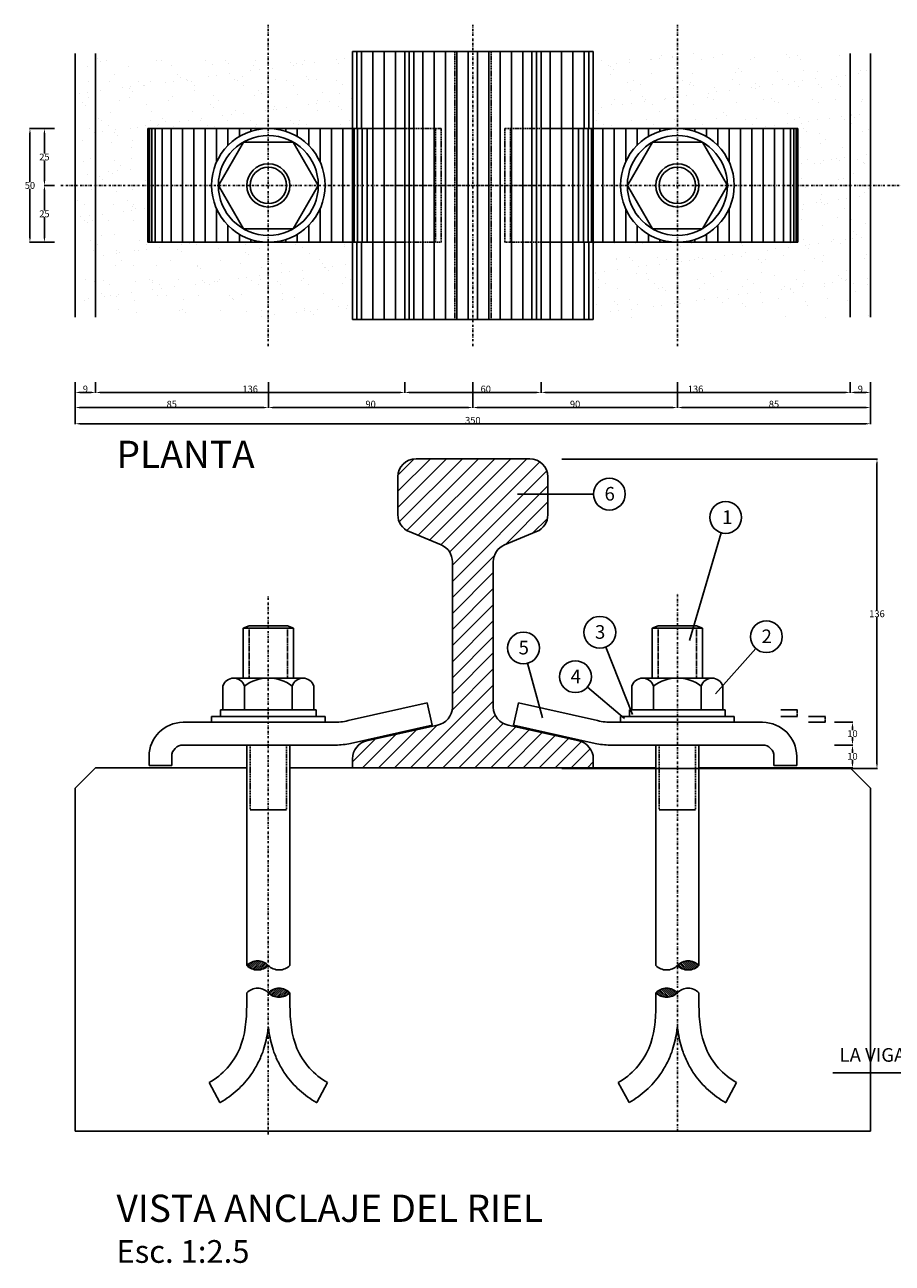
# Model space of a CAD drawing. Extents: x -75298 to -9360, y -55769 to 17238.
# Drawn here: x -20825 to -20443, y -953 to -408 of the extents above; entities that cross this region are included whole.
import ezdxf

# ---------------------------------------------------------------- set-up
doc = ezdxf.new("R2010")
doc.units = 0
doc.header["$MEASUREMENT"] = 0
doc.header["$PDMODE"] = 3
doc.linetypes.add('DASHDOTX2', pattern=[2, 1, -0.5, 0, -0.5])
doc.linetypes.add('DASHED', pattern=[0.75, 0.5, -0.25])
doc.layers.get('0').update_dxf_attribs({"linetype": 'CONTINUOUS'})
doc.layers.get('DEFPOINTS').update_dxf_attribs({"linetype": 'CONTINUOUS'})
doc.styles.add('ARIAL_H3', font='ARIAL.TTF', dxfattribs={"height": 3})
doc.styles.add('VERTICAL', font='ROMANS')
doc.dimstyles.get("Standard").update_dxf_attribs({"dimtxt": 0.18, "dimasz": 0.18, "dimexe": 0.18, "dimexo": 0.0625, "dimgap": 0.09, "dimtad": 0, "dimtih": 1, "dimtoh": 1, "dimdec": 4, "dimzin": 0, "dimtxsty": 'VERTICAL', "dimcen": 0.09, "dimazin": 3, "dimtfac": 1, "dimtdec": 4, "dimtofl": 0, "dimtmove": 0, "dimatfit": 3, "dimtolj": 1, "dimtzin": 0})

# ---------------------------------------------------------------- blocks, each defined once
blk = doc.blocks.new('*D132')
at = {"color": 0}
for p, q in [((-20802.55, -565.63), (-20802.55, -570.32)), ((-20793.55, -565.63), (-20793.55, -570.32)), ((-20800.55, -570.14), (-20795.55, -570.14))]:
    blk.add_line(p, q, dxfattribs=at)
for points in [[(-20800.55, -569.81), (-20800.55, -570.47), (-20802.55, -570.14)], [(-20795.55, -569.81), (-20795.55, -570.47), (-20793.55, -570.14)]]:
    blk.add_solid(points, dxfattribs=at)
at = {"layer": 'DEFPOINTS', "color": 0}
for p in [(-20802.55, -565.57), (-20793.55, -565.57), (-20793.55, -570.14)]:
    blk.add_point(p, dxfattribs=at)
at = {"color": 0, "insert": (-20798.05, -568.64), "char_height": 3, "attachment_point": 5, "style": 'VERTICAL'}
blk.add_mtext('\\A2;9', dxfattribs=at)
blk = doc.blocks.new('*D133')
at = {"color": 0}
for p, q in [((-20793.55, -565.63), (-20793.55, -570.32)), ((-20657.55, -565.63), (-20657.55, -570.32)), ((-20791.55, -570.14), (-20659.55, -570.14))]:
    blk.add_line(p, q, dxfattribs=at)
for points in [[(-20791.55, -569.81), (-20791.55, -570.47), (-20793.55, -570.14)], [(-20659.55, -569.81), (-20659.55, -570.47), (-20657.55, -570.14)]]:
    blk.add_solid(points, dxfattribs=at)
at = {"layer": 'DEFPOINTS', "color": 0}
for p in [(-20793.55, -565.57), (-20657.55, -565.57), (-20657.55, -570.14)]:
    blk.add_point(p, dxfattribs=at)
at = {"color": 0, "insert": (-20725.55, -568.64), "char_height": 3, "attachment_point": 5, "style": 'VERTICAL'}
blk.add_mtext('\\A2;136', dxfattribs=at)
blk = doc.blocks.new('*D134')
at = {"color": 0}
for p, q in [((-20657.55, -565.63), (-20657.55, -570.32)), ((-20597.55, -565.63), (-20597.55, -570.32)), ((-20655.55, -570.14), (-20599.55, -570.14))]:
    blk.add_line(p, q, dxfattribs=at)
for points in [[(-20655.55, -569.81), (-20655.55, -570.47), (-20657.55, -570.14)], [(-20599.55, -569.81), (-20599.55, -570.47), (-20597.55, -570.14)]]:
    blk.add_solid(points, dxfattribs=at)
at = {"layer": 'DEFPOINTS', "color": 0}
for p in [(-20657.55, -565.57), (-20597.55, -565.57), (-20597.55, -570.14)]:
    blk.add_point(p, dxfattribs=at)
at = {"color": 0, "insert": (-20621.88, -568.64), "char_height": 3, "attachment_point": 5, "style": 'VERTICAL'}
blk.add_mtext('\\A2;60', dxfattribs=at)
blk = doc.blocks.new('*D135')
at = {"color": 0}
for p, q in [((-20802.55, -565.63), (-20802.55, -576.97)), ((-20717.55, -565.63), (-20717.55, -576.97)), ((-20800.55, -576.79), (-20719.55, -576.79))]:
    blk.add_line(p, q, dxfattribs=at)
for points in [[(-20800.55, -576.46), (-20800.55, -577.12), (-20802.55, -576.79)], [(-20719.55, -576.46), (-20719.55, -577.12), (-20717.55, -576.79)]]:
    blk.add_solid(points, dxfattribs=at)
at = {"layer": 'DEFPOINTS', "color": 0}
for p in [(-20802.55, -565.57), (-20717.55, -565.57), (-20717.55, -576.79)]:
    blk.add_point(p, dxfattribs=at)
at = {"color": 0, "insert": (-20760.05, -575.29), "char_height": 3, "attachment_point": 5, "style": 'VERTICAL'}
blk.add_mtext('\\A2;85', dxfattribs=at)
blk = doc.blocks.new('*D136')
at = {"color": 0}
for p, q in [((-20717.55, -565.63), (-20717.55, -576.97)), ((-20627.55, -565.63), (-20627.55, -576.97)), ((-20715.55, -576.79), (-20629.55, -576.79))]:
    blk.add_line(p, q, dxfattribs=at)
for points in [[(-20715.55, -576.46), (-20715.55, -577.12), (-20717.55, -576.79)], [(-20629.55, -576.46), (-20629.55, -577.12), (-20627.55, -576.79)]]:
    blk.add_solid(points, dxfattribs=at)
at = {"layer": 'DEFPOINTS', "color": 0}
for p in [(-20717.55, -565.57), (-20627.55, -565.57), (-20627.55, -576.79)]:
    blk.add_point(p, dxfattribs=at)
at = {"color": 0, "insert": (-20672.55, -575.29), "char_height": 3, "attachment_point": 5, "style": 'VERTICAL'}
blk.add_mtext('\\A2;90', dxfattribs=at)
blk = doc.blocks.new('*D137')
at = {"color": 0}
for p, q in [((-20461.55, -565.63), (-20461.55, -570.32)), ((-20452.55, -565.63), (-20452.55, -570.32)), ((-20454.55, -570.14), (-20459.55, -570.14))]:
    blk.add_line(p, q, dxfattribs=at)
for points in [[(-20459.55, -569.81), (-20459.55, -570.47), (-20461.55, -570.14)], [(-20454.55, -569.81), (-20454.55, -570.47), (-20452.55, -570.14)]]:
    blk.add_solid(points, dxfattribs=at)
at = {"layer": 'DEFPOINTS', "color": 0}
for p in [(-20461.55, -565.57), (-20452.55, -565.57), (-20461.55, -570.14)]:
    blk.add_point(p, dxfattribs=at)
at = {"color": 0, "insert": (-20457.05, -568.64), "char_height": 3, "attachment_point": 5, "style": 'VERTICAL'}
blk.add_mtext('\\A2;9', dxfattribs=at)
blk = doc.blocks.new('*D138')
at = {"color": 0}
for p, q in [((-20597.55, -565.63), (-20597.55, -570.32)), ((-20461.55, -565.63), (-20461.55, -570.32)), ((-20463.55, -570.14), (-20595.55, -570.14))]:
    blk.add_line(p, q, dxfattribs=at)
for points in [[(-20595.55, -569.81), (-20595.55, -570.47), (-20597.55, -570.14)], [(-20463.55, -569.81), (-20463.55, -570.47), (-20461.55, -570.14)]]:
    blk.add_solid(points, dxfattribs=at)
at = {"layer": 'DEFPOINTS', "color": 0}
for p in [(-20597.55, -565.57), (-20461.55, -565.57), (-20597.55, -570.14)]:
    blk.add_point(p, dxfattribs=at)
at = {"color": 0, "insert": (-20529.55, -568.64), "char_height": 3, "attachment_point": 5, "style": 'VERTICAL'}
blk.add_mtext('\\A2;136', dxfattribs=at)
blk = doc.blocks.new('*D139')
at = {"color": 0}
for p, q in [((-20537.55, -565.63), (-20537.55, -576.97)), ((-20452.55, -565.63), (-20452.55, -576.97)), ((-20454.55, -576.79), (-20535.55, -576.79))]:
    blk.add_line(p, q, dxfattribs=at)
for points in [[(-20535.55, -576.46), (-20535.55, -577.12), (-20537.55, -576.79)], [(-20454.55, -576.46), (-20454.55, -577.12), (-20452.55, -576.79)]]:
    blk.add_solid(points, dxfattribs=at)
at = {"layer": 'DEFPOINTS', "color": 0}
for p in [(-20537.55, -565.57), (-20452.55, -565.57), (-20537.55, -576.79)]:
    blk.add_point(p, dxfattribs=at)
at = {"color": 0, "insert": (-20495.05, -575.29), "char_height": 3, "attachment_point": 5, "style": 'VERTICAL'}
blk.add_mtext('\\A2;85', dxfattribs=at)
blk = doc.blocks.new('*D140')
at = {"color": 0}
for p, q in [((-20627.55, -565.63), (-20627.55, -576.97)), ((-20537.55, -565.63), (-20537.55, -576.97)), ((-20539.55, -576.79), (-20625.55, -576.79))]:
    blk.add_line(p, q, dxfattribs=at)
for points in [[(-20625.55, -576.46), (-20625.55, -577.12), (-20627.55, -576.79)], [(-20539.55, -576.46), (-20539.55, -577.12), (-20537.55, -576.79)]]:
    blk.add_solid(points, dxfattribs=at)
at = {"layer": 'DEFPOINTS', "color": 0}
for p in [(-20627.55, -565.57), (-20537.55, -565.57), (-20627.55, -576.79)]:
    blk.add_point(p, dxfattribs=at)
at = {"color": 0, "insert": (-20582.55, -575.29), "char_height": 3, "attachment_point": 5, "style": 'VERTICAL'}
blk.add_mtext('\\A2;90', dxfattribs=at)
blk = doc.blocks.new('*D141')
at = {"color": 0}
for p, q in [((-20802.55, -565.63), (-20802.55, -584.11)), ((-20452.55, -565.63), (-20452.55, -584.11)), ((-20454.55, -583.93), (-20800.55, -583.93))]:
    blk.add_line(p, q, dxfattribs=at)
for points in [[(-20800.55, -583.59), (-20800.55, -584.26), (-20802.55, -583.93)], [(-20454.55, -583.59), (-20454.55, -584.26), (-20452.55, -583.93)]]:
    blk.add_solid(points, dxfattribs=at)
at = {"layer": 'DEFPOINTS', "color": 0}
for p in [(-20802.55, -565.57), (-20452.55, -565.57), (-20802.55, -583.93)]:
    blk.add_point(p, dxfattribs=at)
at = {"color": 0, "insert": (-20627.55, -582.43), "char_height": 3, "attachment_point": 5, "style": 'VERTICAL'}
blk.add_mtext('\\A2;350', dxfattribs=at)
blk = doc.blocks.new('*D142')
at = {"color": 0}
for p, q in [((-20811.69, -454.04), (-20816.26, -454.04)), ((-20816.08, -456.04), (-20816.08, -465.04)), ((-20816.08, -477.04), (-20816.08, -468.04)), ((-20811.69, -479.04), (-20816.26, -479.04))]:
    blk.add_line(p, q, dxfattribs=at)
for points in [[(-20816.41, -456.04), (-20815.75, -456.04), (-20816.08, -454.04)], [(-20816.41, -477.04), (-20815.75, -477.04), (-20816.08, -479.04)]]:
    blk.add_solid(points, dxfattribs=at)
at = {"layer": 'DEFPOINTS', "color": 0}
for p in [(-20811.62, -454.04), (-20816.08, -479.04), (-20811.62, -479.04)]:
    blk.add_point(p, dxfattribs=at)
at = {"color": 0, "insert": (-20816.08, -466.54), "char_height": 3, "attachment_point": 5, "style": 'VERTICAL'}
blk.add_mtext('\\A2;25', dxfattribs=at)
blk = doc.blocks.new('*D143')
at = {"color": 0}
for p, q in [((-20811.69, -479.04), (-20816.26, -479.04)), ((-20816.08, -481.04), (-20816.08, -490.04)), ((-20816.08, -502.04), (-20816.08, -493.04)), ((-20811.69, -504.04), (-20816.26, -504.04))]:
    blk.add_line(p, q, dxfattribs=at)
for points in [[(-20816.41, -481.04), (-20815.75, -481.04), (-20816.08, -479.04)], [(-20816.41, -502.04), (-20815.75, -502.04), (-20816.08, -504.04)]]:
    blk.add_solid(points, dxfattribs=at)
at = {"layer": 'DEFPOINTS', "color": 0}
for p in [(-20811.62, -479.04), (-20816.08, -504.04), (-20811.62, -504.04)]:
    blk.add_point(p, dxfattribs=at)
at = {"color": 0, "insert": (-20816.08, -491.54), "char_height": 3, "attachment_point": 5, "style": 'VERTICAL'}
blk.add_mtext('\\A2;25', dxfattribs=at)
blk = doc.blocks.new('*D144')
at = {"color": 0}
for p, q in [((-20811.69, -454.04), (-20822.64, -454.04)), ((-20822.46, -456.04), (-20822.46, -477.54)), ((-20822.46, -502.04), (-20822.46, -480.54)), ((-20811.69, -504.04), (-20822.64, -504.04))]:
    blk.add_line(p, q, dxfattribs=at)
for points in [[(-20822.79, -456.04), (-20822.12, -456.04), (-20822.46, -454.04)], [(-20822.79, -502.04), (-20822.12, -502.04), (-20822.46, -504.04)]]:
    blk.add_solid(points, dxfattribs=at)
at = {"layer": 'DEFPOINTS', "color": 0}
for p in [(-20811.62, -454.04), (-20822.46, -504.04), (-20811.62, -504.04)]:
    blk.add_point(p, dxfattribs=at)
at = {"color": 0, "insert": (-20822.46, -479.04), "char_height": 3, "attachment_point": 5, "style": 'VERTICAL'}
blk.add_mtext('\\A2;50', dxfattribs=at)
blk = doc.blocks.new('*D145')
at = {"color": 0}
for p, q in [((-20468.35, -725.32), (-20460.32, -725.32)), ((-20460.5, -727.32), (-20460.5, -728.82)), ((-20468.35, -735.32), (-20460.32, -735.32)), ((-20460.5, -733.32), (-20460.5, -731.82))]:
    blk.add_line(p, q, dxfattribs=at)
for points in [[(-20460.83, -727.32), (-20460.17, -727.32), (-20460.5, -725.32)], [(-20460.83, -733.32), (-20460.17, -733.32), (-20460.5, -735.32)]]:
    blk.add_solid(points, dxfattribs=at)
at = {"layer": 'DEFPOINTS', "color": 0}
for p in [(-20468.41, -725.32), (-20460.5, -725.32), (-20468.41, -735.32)]:
    blk.add_point(p, dxfattribs=at)
at = {"color": 0, "insert": (-20460.5, -730.32), "char_height": 3, "attachment_point": 5, "style": 'VERTICAL'}
blk.add_mtext('\\A2;10', dxfattribs=at)
blk = doc.blocks.new('*D146')
at = {"color": 0}
for p, q in [((-20468.35, -715.32), (-20460.32, -715.32)), ((-20460.5, -717.32), (-20460.5, -718.82)), ((-20460.5, -723.32), (-20460.5, -721.82)), ((-20468.35, -725.32), (-20460.32, -725.32))]:
    blk.add_line(p, q, dxfattribs=at)
for points in [[(-20460.83, -717.32), (-20460.17, -717.32), (-20460.5, -715.32)], [(-20460.83, -723.32), (-20460.17, -723.32), (-20460.5, -725.32)]]:
    blk.add_solid(points, dxfattribs=at)
at = {"layer": 'DEFPOINTS', "color": 0}
for p in [(-20468.41, -715.32), (-20460.5, -715.32), (-20468.41, -725.32)]:
    blk.add_point(p, dxfattribs=at)
at = {"color": 0, "insert": (-20460.5, -720.32), "char_height": 3, "attachment_point": 5, "style": 'VERTICAL'}
blk.add_mtext('\\A2;10', dxfattribs=at)
blk = doc.blocks.new('*D147')
at = {"color": 0}
for p, q in [((-20479.8, -712.8), (-20472.38, -712.8)), ((-20472.56, -712.98), (-20472.56, -713.88)), ((-20479.8, -715.32), (-20472.38, -715.32)), ((-20472.56, -715.14), (-20472.56, -714.24))]:
    blk.add_line(p, q, dxfattribs=at)
for points in [[(-20472.59, -712.98), (-20472.53, -712.98), (-20472.56, -712.8)], [(-20472.59, -715.14), (-20472.53, -715.14), (-20472.56, -715.32)]]:
    blk.add_solid(points, dxfattribs=at)
at = {"layer": 'DEFPOINTS', "color": 0}
for p in [(-20479.86, -712.8), (-20472.56, -712.8), (-20479.86, -715.32)]:
    blk.add_point(p, dxfattribs=at)
at = {"color": 0, "insert": (-20472.56, -714.06), "char_height": 0.18, "attachment_point": 5, "style": 'VERTICAL'}
blk.add_mtext('\\A1;2.5217', dxfattribs=at)
blk = doc.blocks.new('*D148')
at = {"color": 0}
for p, q in [((-20492.09, -709.8), (-20484.67, -709.8)), ((-20492.09, -712.8), (-20484.67, -712.8)), ((-20484.85, -709.98), (-20484.85, -711.12)), ((-20484.85, -712.62), (-20484.85, -711.48))]:
    blk.add_line(p, q, dxfattribs=at)
for points in [[(-20484.88, -709.98), (-20484.82, -709.98), (-20484.85, -709.8)], [(-20484.88, -712.62), (-20484.82, -712.62), (-20484.85, -712.8)]]:
    blk.add_solid(points, dxfattribs=at)
at = {"layer": 'DEFPOINTS', "color": 0}
for p in [(-20492.15, -709.8), (-20492.15, -712.8), (-20484.85, -709.8)]:
    blk.add_point(p, dxfattribs=at)
at = {"color": 0, "insert": (-20484.85, -711.3), "char_height": 0.18, "attachment_point": 5, "style": 'VERTICAL'}
blk.add_mtext('\\A1;3.0000', dxfattribs=at)
blk = doc.blocks.new('*D163')
at = {"color": 0}
for p, q in [((-20588.35, -599.46), (-20449.54, -599.46)), ((-20449.72, -601.46), (-20449.72, -666.05)), ((-20449.72, -733.64), (-20449.72, -669.05)), ((-20588.35, -735.64), (-20449.54, -735.64))]:
    blk.add_line(p, q, dxfattribs=at)
for points in [[(-20450.05, -601.46), (-20449.38, -601.46), (-20449.72, -599.46)], [(-20450.05, -733.64), (-20449.38, -733.64), (-20449.72, -735.64)]]:
    blk.add_solid(points, dxfattribs=at)
at = {"layer": 'DEFPOINTS', "color": 0}
for p in [(-20588.41, -599.46), (-20449.72, -599.46), (-20588.41, -735.64)]:
    blk.add_point(p, dxfattribs=at)
at = {"color": 0, "insert": (-20449.72, -667.55), "char_height": 3, "attachment_point": 5, "style": 'VERTICAL'}
blk.add_mtext('\\A2;136', dxfattribs=at)

msp = doc.modelspace()

# ---------------------------------------------------------------- hatches: boundary and pattern name
h = msp.add_hatch()
h.set_pattern_fill('AR-SAND', scale=7, style=0)
h.set_pattern_definition([(37.5, (-22055.378, -2996.153), (-0.440954, 13.487766), [0, -10.64, 0, -11.9, 0, -11.375]), (7.5, (-22055.378, -2996.153), (12.38844, 19.75502), [0, -5.74, 0, -9.59, 0, -3.675]), (327.5, (-22063.988, -2996.153), (21.798993, 0.039613), [0, -3.5, 0, -12.6, 0, -16.45]), (317.5, (-22063.988, -2996.153), (21.04289, 6.14373), [0, -1.75, 0, -8.26, 0, -9.45])])
h.paths.add_polyline_path([(-20717.551438, -421.036873), (-20793.551438, -421.036873), (-20793.551438, -479.036873), (-20770.551438, -479.036873), (-20770.551438, -454.036873), (-20717.551438, -454.036873)])
h.paths.add_polyline_path([(-20717.551438, -504.036873), (-20770.551438, -504.036873), (-20770.551438, -479.036873), (-20793.551438, -479.036873), (-20793.551438, -537.036873), (-20717.551438, -537.036873)])
h.paths.add_polyline_path([(-20793.551438, -421.036873), (-20802.551438, -421.036873), (-20802.551438, -479.036873), (-20793.551438, -479.036873)])
h.paths.add_polyline_path([(-20793.551438, -479.036873), (-20802.551438, -479.036873), (-20802.551438, -537.036873), (-20793.551438, -537.036873)])
h.paths.add_polyline_path([(-20680.551438, -504.036873), (-20717.551438, -504.036873), (-20717.551438, -537.036873), (-20680.551438, -537.036873)])
h.paths.add_polyline_path([(-20680.551438, -421.036873), (-20717.551438, -421.036873), (-20717.551438, -454.036873), (-20680.551438, -454.036873)])
h.paths.add_polyline_path([(-20537.551438, -421.036873), (-20574.551438, -421.036873), (-20574.551438, -454.036873), (-20537.551438, -454.036873)])
h.paths.add_polyline_path([(-20537.551438, -504.036873), (-20574.551438, -504.036873), (-20574.551438, -537.036873), (-20537.551438, -537.036873)])
h.paths.add_polyline_path([(-20461.551438, -421.036873), (-20537.551438, -421.036873), (-20537.551438, -454.036873), (-20484.551438, -454.036873), (-20484.551438, -479.036873), (-20461.551438, -479.036873)])
h.paths.add_polyline_path([(-20461.551438, -479.036873), (-20484.551438, -479.036873), (-20484.551438, -504.036873), (-20537.551438, -504.036873), (-20537.551438, -537.036873), (-20461.551438, -537.036873)])
h.paths.add_polyline_path([(-20452.551438, -421.036873), (-20461.551438, -421.036873), (-20461.551438, -479.036873), (-20452.551438, -479.036873)])
h.paths.add_polyline_path([(-20452.551438, -479.036873), (-20461.551438, -479.036873), (-20461.551438, -537.036873), (-20452.551438, -537.036873)])
h = msp.add_hatch()
h.set_pattern_fill('ANSI31', scale=5, style=0)
h.set_pattern_definition([(45, (-22055.37776, -2919.2685), (-0.44194174, 0.44194174), [])])
h.paths.add_polyline_path([(-20717.551438, -822.324439, 0.4210526316), (-20727.051438, -822.324439, 0.4210526316)])
h = msp.add_hatch()
h.set_pattern_fill('ANSI31', scale=5, style=0)
h.set_pattern_definition([(135, (-19199.7251, -2919.2685), (0.44194174, 0.44194174), [])])
h.paths.add_polyline_path([(-20537.551438, -822.324439, 0.4210526316), (-20528.051438, -822.324439, 0.4210526316)])
h = msp.add_hatch()
h.set_pattern_fill('ANSI31', scale=5, style=0)
h.set_pattern_definition([(225, (-19379.7251, 1262.6196), (0.44194174, -0.44194174), [])])
h.paths.add_polyline_path([(-20717.551438, -834.324439, 0.4210526316), (-20708.051438, -834.324439, 0.4210526316)])
h = msp.add_hatch()
h.set_pattern_fill('ANSI31', scale=5, style=0)
h.set_pattern_definition([(315, (-21875.37776, 1262.6196), (-0.44194174, -0.44194174), [])])
h.paths.add_polyline_path([(-20537.551438, -834.324439, -0.4210526316), (-20547.051438, -834.324439, -0.4210526316)])

# ---------------------------------------------------------------- linework, layer by layer
at = {"color": 7, "linetype": 'DASHDOTX2'}
for p, q in [((-20717.551438, -549.7352), (-20717.551438, -408.338547)), ((-20627.551438, -549.7352), (-20627.551438, -408.338547)), ((-20627.551438, -549.7352), (-20627.551438, -408.338547)), ((-20537.551438, -549.7352), (-20537.551438, -408.338547)), ((-20808.792932, -479.036873), (-20586.965643, -479.036873)), ((-20437.809501, -479.036873), (-20668.137234, -479.036873)), ((-20717.551438, -896.655874), (-20717.551438, -659.425499)), ((-20537.551438, -895.221092), (-20537.551438, -657.990717))]:
    msp.add_line(p, q, dxfattribs=at)
at = {"color": 7}
for p, q in [((-20802.551438, -537.036873), (-20802.551438, -421.036873)), ((-20793.551438, -537.036873), (-20793.551438, -421.036873)), ((-20680.551438, -479.036873), (-20680.551438, -420.036873)), ((-20680.551438, -420.036873), (-20627.551438, -420.036873)), ((-20678.551438, -454.036873), (-20678.551438, -420.036873)), ((-20676.551438, -454.036873), (-20676.551438, -420.036873)), ((-20671.551438, -538.036873), (-20671.551438, -420.036873)), ((-20666.551438, -538.036873), (-20666.551438, -420.036873)), ((-20661.551438, -538.036873), (-20661.551438, -420.036873)), ((-20657.551438, -538.036873), (-20657.551438, -420.036873)), ((-20655.551438, -538.036873), (-20655.551438, -420.036873)), ((-20653.551438, -538.036873), (-20653.551438, -420.036873)), ((-20649.551438, -538.036873), (-20649.551438, -420.036873)), ((-20644.551438, -538.036873), (-20644.551438, -420.036873)), ((-20639.551438, -538.036873), (-20639.551438, -420.036873)), ((-20634.551438, -538.036873), (-20634.551438, -420.036873)), ((-20629.551438, -538.036873), (-20629.551438, -420.036873)), ((-20574.551438, -420.036873), (-20627.551438, -420.036873)), ((-20625.551438, -538.036873), (-20625.551438, -420.036873)), ((-20620.551438, -538.036873), (-20620.551438, -420.036873)), ((-20615.551438, -538.036873), (-20615.551438, -420.036873)), ((-20610.551438, -538.036873), (-20610.551438, -420.036873)), ((-20605.551438, -538.036873), (-20605.551438, -420.036873)), ((-20601.551438, -538.036873), (-20601.551438, -420.036873)), ((-20599.551438, -538.036873), (-20599.551438, -420.036873)), ((-20597.551438, -538.036873), (-20597.551438, -420.036873)), ((-20593.551438, -538.036873), (-20593.551438, -420.036873)), ((-20588.551438, -538.036873), (-20588.551438, -420.036873)), ((-20583.551438, -538.036873), (-20583.551438, -420.036873)), ((-20578.551438, -454.036873), (-20578.551438, -420.036873)), ((-20576.551438, -454.036873), (-20576.551438, -420.036873)), ((-20574.551438, -479.036873), (-20574.551438, -420.036873)), ((-20461.551438, -537.036873), (-20461.551438, -421.036873)), ((-20452.551438, -537.036873), (-20452.551438, -421.036873)), ((-20770.551438, -504.036873), (-20770.551438, -454.036873)), ((-20657.551438, -454.036873), (-20770.551438, -454.036873)), ((-20769.801438, -504.036873), (-20769.801438, -454.036873)), ((-20768.801438, -504.036873), (-20768.801438, -454.036873)), ((-20767.301438, -504.036873), (-20767.301438, -454.036873)), ((-20764.301438, -504.036873), (-20764.301438, -454.036873)), ((-20760.301438, -504.036873), (-20760.301438, -454.036873)), ((-20755.301438, -504.036873), (-20755.301438, -454.036873)), ((-20750.301438, -504.036873), (-20750.301438, -454.036873)), ((-20745.301438, -504.036873), (-20745.301438, -454.036873)), ((-20745.301438, -504.036873), (-20745.301438, -454.036873)), ((-20740.301438, -468.671667), (-20740.301438, -454.036873)), ((-20735.301438, -461.431831), (-20735.301438, -454.036873)), ((-20730.301438, -457.532513), (-20730.301438, -454.036873)), ((-20725.301438, -455.268459), (-20725.301438, -454.036873)), ((-20709.801438, -455.268459), (-20709.801438, -454.036873)), ((-20704.801438, -457.532513), (-20704.801438, -454.036873)), ((-20699.801438, -461.431831), (-20699.801438, -454.036873)), ((-20694.801438, -468.671667), (-20694.801438, -454.036873)), ((-20689.801438, -504.036873), (-20689.801438, -454.036873)), ((-20684.801438, -504.036873), (-20684.801438, -454.036873)), ((-20679.801438, -504.036873), (-20679.801438, -454.036873)), ((-20678.301438, -504.036873), (-20678.301438, -454.036873)), ((-20676.301438, -504.036873), (-20676.301438, -454.036873)), ((-20674.051438, -504.036873), (-20674.051438, -454.036873)), ((-20597.551438, -454.036873), (-20484.551438, -454.036873)), ((-20581.051438, -504.036873), (-20581.051438, -454.036873)), ((-20578.801438, -504.036873), (-20578.801438, -454.036873)), ((-20576.801438, -504.036873), (-20576.801438, -454.036873)), ((-20575.301438, -504.036873), (-20575.301438, -454.036873)), ((-20570.301438, -504.036873), (-20570.301438, -454.036873)), ((-20565.301438, -504.036873), (-20565.301438, -454.036873)), ((-20560.301438, -468.671667), (-20560.301438, -454.036873)), ((-20555.301438, -461.431831), (-20555.301438, -454.036873)), ((-20550.301438, -457.532513), (-20550.301438, -454.036873)), ((-20545.301438, -455.268459), (-20545.301438, -454.036873)), ((-20529.801438, -455.268459), (-20529.801438, -454.036873)), ((-20524.801438, -457.532513), (-20524.801438, -454.036873)), ((-20519.801438, -461.431831), (-20519.801438, -454.036873)), ((-20514.801438, -468.671667), (-20514.801438, -454.036873)), ((-20509.801438, -504.036873), (-20509.801438, -454.036873)), ((-20509.801438, -504.036873), (-20509.801438, -454.036873)), ((-20504.801438, -504.036873), (-20504.801438, -454.036873)), ((-20499.801438, -504.036873), (-20499.801438, -454.036873)), ((-20494.801438, -504.036873), (-20494.801438, -454.036873)), ((-20490.801438, -504.036873), (-20490.801438, -454.036873)), ((-20487.801438, -504.036873), (-20487.801438, -454.036873)), ((-20486.301438, -504.036873), (-20486.301438, -454.036873)), ((-20485.301438, -504.036873), (-20485.301438, -454.036873)), ((-20484.551438, -504.036873), (-20484.551438, -454.036873)), ((-20680.551438, -479.036873), (-20680.551438, -538.036873)), ((-20574.551438, -479.036873), (-20574.551438, -538.036873)), ((-20740.301438, -504.036873), (-20740.301438, -489.402079)), ((-20694.801438, -504.036873), (-20694.801438, -489.402079)), ((-20560.301438, -504.036873), (-20560.301438, -489.402079)), ((-20514.801438, -504.036873), (-20514.801438, -489.402079)), ((-20735.301438, -504.036873), (-20735.301438, -496.641915)), ((-20730.301438, -504.036873), (-20730.301438, -500.541233)), ((-20704.801438, -504.036873), (-20704.801438, -500.541233)), ((-20699.801438, -504.036873), (-20699.801438, -496.641915)), ((-20555.301438, -504.036873), (-20555.301438, -496.641915)), ((-20550.301438, -504.036873), (-20550.301438, -500.541233)), ((-20524.801438, -504.036873), (-20524.801438, -500.541233)), ((-20519.801438, -504.036873), (-20519.801438, -496.641915)), ((-20770.551438, -504.036873), (-20657.551438, -504.036873)), ((-20725.301438, -504.036873), (-20725.301438, -502.805287)), ((-20709.801438, -504.036873), (-20709.801438, -502.805287)), ((-20678.551438, -538.036873), (-20678.551438, -504.036873)), ((-20676.551438, -538.036873), (-20676.551438, -504.036873)), ((-20484.551438, -504.036873), (-20597.551438, -504.036873)), ((-20578.551438, -538.036873), (-20578.551438, -504.036873)), ((-20576.551438, -538.036873), (-20576.551438, -504.036873)), ((-20545.301438, -504.036873), (-20545.301438, -502.805287)), ((-20529.801438, -504.036873), (-20529.801438, -502.805287)), ((-20680.551438, -538.036873), (-20627.551438, -538.036873)), ((-20574.551438, -538.036873), (-20627.551438, -538.036873)), ((-20660.551438, -613.644994), (-20646.230883, -599.324439)), ((-20660.551438, -620.716062), (-20639.159815, -599.324439)), ((-20660.512379, -606.534867), (-20653.34101, -599.363498)), ((-20659.905249, -627.140941), (-20632.088747, -599.324439)), ((-20656.59009, -630.896849), (-20625.017679, -599.324439)), ((-20652.551438, -599.324439), (-20627.551438, -599.324439)), ((-20651.653914, -633.031741), (-20617.946612, -599.324439)), ((-20646.662572, -635.111467), (-20610.875544, -599.324439)), ((-20641.67123, -637.191192), (-20603.804476, -599.324439)), ((-20602.551438, -599.324439), (-20627.551438, -599.324439)), ((-20637.790343, -640.381373), (-20598.09177, -600.682801)), ((-20636.551438, -646.213537), (-20595.005499, -604.667598)), ((-20660.551438, -623.991105), (-20660.551438, -607.324439)), ((-20594.551438, -623.991105), (-20594.551438, -607.324439)), ((-20636.551438, -653.284605), (-20594.551438, -611.284605)), ((-20574.469461, -614.890889), (-20607.937534, -614.890889)), ((-20613.355038, -637.159272), (-20594.551438, -618.355673)), ((-20601.233207, -632.108509), (-20594.712371, -625.587673)), ((-20655.628361, -631.375721), (-20641.474515, -637.273157)), ((-20599.474515, -631.375721), (-20613.628361, -637.273157)), ((-20518.283474, -631.879554), (-20532.277897, -679.260194)), ((-20636.551438, -660.355673), (-20618.040583, -641.844817)), ((-20636.551438, -708.647828), (-20636.551438, -644.657772)), ((-20618.551438, -708.647828), (-20618.551438, -644.657772)), ((-20636.551438, -667.42674), (-20618.551438, -649.42674)), ((-20636.551438, -674.497808), (-20618.551438, -656.497808)), ((-20636.551438, -681.568876), (-20618.551438, -663.568876)), ((-20728.594917, -673.880111), (-20725.986221, -672.880111)), ((-20728.594917, -695.889656), (-20728.594917, -673.880111)), ((-20728.594917, -673.880111), (-20706.50796, -673.880111)), ((-20725.986221, -672.880111), (-20709.116656, -672.880111)), ((-20709.116656, -672.880111), (-20706.50796, -673.880111)), ((-20706.50796, -695.889656), (-20706.50796, -673.880111)), ((-20636.551438, -688.639944), (-20618.551438, -670.639944)), ((-20545.986221, -672.880111), (-20548.594917, -673.880111)), ((-20548.594917, -695.889656), (-20548.594917, -673.880111)), ((-20526.50796, -673.880111), (-20548.594917, -673.880111)), ((-20529.116656, -672.880111), (-20545.986221, -672.880111)), ((-20526.50796, -673.880111), (-20529.116656, -672.880111)), ((-20526.50796, -695.889656), (-20526.50796, -673.880111)), ((-20636.551438, -695.711012), (-20618.551438, -677.711012)), ((-20636.551438, -702.782079), (-20618.551438, -684.782079)), ((-20569.095514, -682.21753), (-20557.370272, -711.846738)), ((-20503.0393, -682.850827), (-20520.819339, -702.731363)), ((-20636.660082, -709.961791), (-20618.551438, -691.853147)), ((-20603.434354, -689.339434), (-20596.836184, -713.39696)), ((-20702.295176, -695.889656), (-20732.807701, -695.889656)), ((-20552.807701, -695.889656), (-20522.295176, -695.889656)), ((-20737.551438, -699.413506), (-20737.551438, -709.8027)), ((-20728.063963, -699.413506), (-20728.063963, -709.8027)), ((-20707.038914, -699.413506), (-20707.038914, -709.8027)), ((-20697.551438, -709.8027), (-20697.551438, -699.413506)), ((-20654.951662, -735.324439), (-20618.551438, -698.924215)), ((-20577.081771, -699.782865), (-20560.76503, -713.689817)), ((-20557.551438, -709.8027), (-20557.551438, -699.413506)), ((-20548.063963, -699.413506), (-20548.063963, -709.8027)), ((-20527.038914, -699.413506), (-20527.038914, -709.8027)), ((-20517.551438, -699.413506), (-20517.551438, -709.8027)), ((-20682.447686, -714.594498), (-20647.602057, -706.764056)), ((-20647.880594, -735.324439), (-20618.551438, -705.995283)), ((-20647.602057, -706.764056), (-20645.409553, -716.520742)), ((-20607.50082, -706.764056), (-20609.693324, -716.520742)), ((-20572.655191, -714.594498), (-20607.50082, -706.764056)), ((-20742.551438, -715.324439), (-20742.551438, -712.8027)), ((-20742.551438, -712.8027), (-20692.551438, -712.8027)), ((-20738.551438, -712.8027), (-20738.551438, -709.8027)), ((-20738.551438, -709.8027), (-20737.551438, -709.8027)), ((-20737.551438, -709.8027), (-20697.551438, -709.8027)), ((-20696.551438, -709.8027), (-20697.551438, -709.8027)), ((-20696.551438, -712.8027), (-20696.551438, -709.8027)), ((-20692.551438, -715.324439), (-20692.551438, -712.8027)), ((-20640.809527, -735.324439), (-20617.708112, -712.223024)), ((-20512.551438, -712.8027), (-20562.551438, -712.8027)), ((-20562.551438, -715.324439), (-20562.551438, -712.8027)), ((-20558.551438, -709.8027), (-20557.551438, -709.8027)), ((-20558.551438, -712.8027), (-20558.551438, -709.8027)), ((-20517.551438, -709.8027), (-20557.551438, -709.8027)), ((-20516.551438, -709.8027), (-20517.551438, -709.8027)), ((-20516.551438, -712.8027), (-20516.551438, -709.8027)), ((-20512.551438, -715.324439), (-20512.551438, -712.8027)), ((-20689.025197, -715.324439), (-20755.051438, -715.324439)), ((-20742.551438, -715.324439), (-20692.551438, -715.324439)), ((-20692.551438, -715.324439), (-20742.551438, -715.324439)), ((-20681.337934, -724.594498), (-20645.409553, -716.520742)), ((-20674.305441, -723.526639), (-20643.120355, -716.518787)), ((-20669.093798, -735.324439), (-20652.365754, -718.596395)), ((-20662.02273, -735.324439), (-20643.245114, -716.546823)), ((-20633.738459, -735.324439), (-20614.187692, -715.773672)), ((-20626.667391, -735.324439), (-20608.617843, -717.274891)), ((-20619.596323, -735.324439), (-20602.844214, -718.57233)), ((-20580.797436, -723.526639), (-20611.982522, -716.518787)), ((-20573.764943, -724.594498), (-20609.693324, -716.520742)), ((-20566.07768, -715.324439), (-20500.051438, -715.324439)), ((-20512.551438, -715.324439), (-20562.551438, -715.324439)), ((-20562.551438, -715.324439), (-20512.551438, -715.324439)), ((-20680.551438, -732.639944), (-20670.607035, -722.69554)), ((-20676.164866, -735.324439), (-20661.486395, -720.645968)), ((-20612.525255, -735.324439), (-20597.070585, -719.869769)), ((-20605.454188, -735.324439), (-20591.296956, -721.167207)), ((-20598.38312, -735.324439), (-20585.523327, -722.464646)), ((-20591.312052, -735.324439), (-20579.805592, -723.817979)), ((-20770.051438, -730.324439), (-20770.051438, -734.324439)), ((-20760.051438, -730.324439), (-20760.051438, -734.324439)), ((-20687.915444, -725.324439), (-20755.051438, -725.324439)), ((-20727.051438, -725.324439), (-20727.051438, -822.324439)), ((-20708.051438, -725.324439), (-20708.051438, -822.324439)), ((-20584.240984, -735.324439), (-20575.86156, -726.945015)), ((-20567.187433, -725.324439), (-20500.051438, -725.324439)), ((-20547.051438, -725.324439), (-20547.051438, -822.324439)), ((-20528.051438, -725.324439), (-20528.051438, -822.324439)), ((-20495.051438, -730.324439), (-20495.051438, -734.324439)), ((-20485.051438, -730.324439), (-20485.051438, -734.324439)), ((-20802.551438, -744.324439), (-20793.551438, -735.324439)), ((-20793.551438, -735.324439), (-20727.051438, -735.324439)), ((-20770.051438, -734.324439), (-20760.051438, -734.324439)), ((-20708.051438, -735.324439), (-20627.551438, -735.324439)), ((-20680.551438, -735.324439), (-20680.551438, -731.331988)), ((-20547.051438, -735.324439), (-20627.551438, -735.324439)), ((-20577.169916, -735.324439), (-20574.551438, -732.705961)), ((-20574.551438, -735.324439), (-20574.551438, -731.331988)), ((-20461.551438, -735.324439), (-20528.051438, -735.324439)), ((-20485.051438, -734.324439), (-20495.051438, -734.324439)), ((-20452.551438, -744.324439), (-20461.551438, -735.324439)), ((-20802.551438, -744.324439), (-20802.551438, -895.324439)), ((-20452.551438, -744.324439), (-20452.551438, -895.324439)), ((-20725.551438, -753.824439), (-20709.551438, -753.824439)), ((-20529.551438, -753.824439), (-20545.551438, -753.824439)), ((-20743.614052, -873.871358), (-20738.832077, -882.653882)), ((-20696.2708, -882.653882), (-20691.488825, -873.871358)), ((-20558.832077, -882.653882), (-20563.614052, -873.871358)), ((-20511.488825, -873.871358), (-20516.2708, -882.653882)), ((-20802.551438, -895.324439), (-20627.551438, -895.324439)), ((-20452.551438, -895.324439), (-20627.551438, -895.324439))]:
    msp.add_line(p, q, dxfattribs=at)
at = {"color": 7, "linetype": 'DASHED'}
for p, q in [((-20635.551438, -538.036873), (-20635.551438, -420.036873)), ((-20619.551438, -538.036873), (-20619.551438, -420.036873)), ((-20641.551438, -454.036873), (-20657.551438, -454.036873)), ((-20644.051438, -504.036873), (-20644.051438, -454.036873)), ((-20641.551438, -504.036873), (-20641.551438, -454.036873)), ((-20613.551438, -504.036873), (-20613.551438, -454.036873)), ((-20613.551438, -454.036873), (-20597.551438, -454.036873)), ((-20611.051438, -504.036873), (-20611.051438, -454.036873)), ((-20657.551438, -504.036873), (-20641.551438, -504.036873)), ((-20597.551438, -504.036873), (-20613.551438, -504.036873)), ((-20725.551438, -725.324439), (-20725.551438, -753.824439)), ((-20709.551438, -725.324439), (-20709.551438, -753.824439)), ((-20545.551438, -725.324439), (-20545.551438, -753.824439)), ((-20529.551438, -725.324439), (-20529.551438, -753.824439))]:
    msp.add_line(p, q, dxfattribs=at)
at = {"color": 7, "linetype": 'DASHED', "ltscale": 0.75}
for p, q in [((-20725.986221, -695.889656), (-20725.986221, -673.880111)), ((-20709.116656, -695.889656), (-20709.116656, -673.880111)), ((-20545.986221, -695.889656), (-20545.986221, -673.880111)), ((-20529.116656, -695.889656), (-20529.116656, -673.880111))]:
    msp.add_line(p, q, dxfattribs=at)
at = {"color": 7}
for points in [[(-20695.551438, -479.036873), (-20706.551438, -459.984314), (-20728.551438, -459.984314), (-20739.551438, -479.036873), (-20728.551438, -498.089432), (-20706.551438, -498.089432)], [(-20559.551438, -479.036873), (-20548.551438, -459.984314), (-20526.551438, -459.984314), (-20515.551438, -479.036873), (-20526.551438, -498.089432), (-20548.551438, -498.089432)]]:
    msp.add_lwpolyline(points, close=True, dxfattribs=at)
for centre, radius in [((-20717.551438, -479.036873), 25), ((-20717.551438, -479.036873), 22), ((-20537.551438, -479.036873), 25), ((-20537.551438, -479.036873), 22), ((-20717.551438, -479.036873), 9.5), ((-20717.551438, -479.036873), 8), ((-20537.551438, -479.036873), 9.5), ((-20537.551438, -479.036873), 8), ((-20567.469461, -614.890889), 7), ((-20516.300625, -625.16626), 7), ((-20571.671286, -675.708659), 7), ((-20605.285844, -682.588732), 7), ((-20498.372874, -677.633119), 7), ((-20582.409264, -695.24218), 7)]:
    msp.add_circle(centre, radius, dxfattribs=at)
for centre, radius, start, end in [((-20652.551438, -607.324439), 8, 90, 180), ((-20602.551438, -607.324439), 8, 0, 90), ((-20652.551438, -623.991105), 8, 180, 247.38013505), ((-20602.551438, -623.991105), 8, 292.61986495, 0), ((-20644.551438, -644.657772), 8, 0, 67.38013505), ((-20610.551438, -644.657772), 8, 112.61986495, 180), ((-20732.807701, -700.844544), 4.954888, 16.78692697, 163.21307303), ((-20717.551438, -713.332323), 17.442667, 52.93718658, 127.06281342), ((-20702.295176, -700.844544), 4.954888, 16.78692697, 163.21307303), ((-20552.807701, -700.844544), 4.954888, 16.78692697, 163.21307303), ((-20537.551438, -713.332323), 17.442667, 52.93718658, 127.06281342), ((-20522.295176, -700.844544), 4.954888, 16.78692697, 163.21307303), ((-20644.551438, -708.647828), 8, 280.30484647, 0), ((-20610.551438, -708.647828), 8, 180, 259.69515353), ((-20755.051438, -730.324439), 15, 90, 180), ((-20689.025197, -685.324439), 30, 270, 282.66500628), ((-20566.07768, -685.324439), 30, 257.33499372, 270), ((-20500.051438, -730.324439), 15, 0, 90), ((-20687.915444, -695.324439), 30, 270, 282.66500628), ((-20672.551438, -731.331988), 8, 102.66500628, 180), ((-20582.551438, -731.331988), 8, 0, 77.33499372), ((-20567.187433, -695.324439), 30, 257.33499372, 270), ((-20755.051438, -730.324439), 5, 90, 180), ((-20500.051438, -730.324439), 5, 0, 90), ((-20722.301438, -826.965064), 6.640625, 44.33269164, 135.66730836), ((-20722.301438, -817.683814), 6.640625, 224.33269164, 315.66730836), ((-20712.801438, -817.683814), 6.640625, 224.33269164, 315.66730836), ((-20542.301438, -817.683814), 6.640625, 224.33269164, 315.66730836), ((-20532.801438, -826.965064), 6.640625, 44.33269164, 135.66730836), ((-20532.801438, -817.683814), 6.640625, 224.33269164, 315.66730836), ((-20722.301438, -838.965064), 6.640625, 44.33269164, 135.66730836), ((-20712.801438, -838.965064), 6.640625, 44.33269164, 135.66730836), ((-20542.301438, -838.965064), 6.640625, 44.33269164, 135.66730836), ((-20532.801438, -838.965064), 6.640625, 44.33269164, 135.66730836), ((-20712.801438, -829.683814), 6.640625, 224.33269164, 315.66730836), ((-20542.301438, -829.683814), 6.640625, 224.33269164, 315.66730836)]:
    msp.add_arc(centre, radius, start, end, dxfattribs=at)
at = {"color": 7, "start_tangent": (0, -1)}
for points, end_tangent in [([(-20727.051438, -834.324438), (-20727.051438, -839.846224), (-20730.157642, -858.844438), (-20743.614052, -873.871358)], (-0.8782523623, -0.4781974363)), ([(-20708.051439, -834.324438), (-20708.051439, -839.846224), (-20704.945235, -858.844438), (-20691.488825, -873.871358)], (0.8782523623, -0.4781974363)), ([(-20547.051438, -834.324438), (-20547.051438, -839.846224), (-20550.157642, -858.844438), (-20563.614052, -873.871358)], (-0.8782523623, -0.4781974363)), ([(-20528.051439, -834.324438), (-20528.051439, -839.846224), (-20524.945235, -858.844438), (-20511.488825, -873.871358)], (0.8782523623, -0.4781974363))]:
    msp.add_spline(points, degree=3, dxfattribs=dict(at, end_tangent=end_tangent))
at = {"color": 7}
for points in [[(-20717.551438, -834.324438), (-20717.551438, -834.324439), (-20717.551438, -834.324439), (-20717.551438, -834.32444)], [(-20717.051438, -834.324438), (-20717.051438, -834.477803), (-20717.051306, -834.631854), (-20717.051075, -834.786606)], [(-20538.051439, -834.324438), (-20538.051439, -834.477803), (-20538.051571, -834.631854), (-20538.051802, -834.786606)], [(-20537.551439, -834.324438), (-20537.551439, -834.324439), (-20537.551439, -834.324439), (-20537.551439, -834.32444)]]:
    msp.add_open_spline(points, degree=3, dxfattribs=at)
for points, knots in [([(-20717.551438, -849.157464), (-20717.660301, -850.126472), (-20717.792349, -851.106411), (-20718.3935, -854.815979), (-20719.049561, -857.610659), (-20720.352003, -861.285659), (-20720.693976, -862.158685), (-20721.445494, -863.890158), (-20721.851299, -864.741105), (-20723.153496, -867.246575), (-20724.134411, -868.853854), (-20726.969681, -872.873394), (-20728.988332, -875.170679), (-20733.507028, -879.286298), (-20736.008453, -881.105858), (-20738.768983, -882.619468), (-20738.800515, -882.636697), (-20738.832077, -882.653882)], [13.6654161322, 13.6654161322, 13.6654161322, 13.6654161322, 16.1250195144, 16.1250195144, 22.8873264932, 22.8873264932, 24.9860309297, 24.9860309297, 27.0847353663, 27.0847353663, 31.2821442395, 31.2821442395, 38.0736768361, 38.0736768361, 44.8652094327, 44.8652094327, 44.9436055772, 44.9436055772, 44.9436055772, 44.9436055772]), ([(-20717.551438, -849.157464), (-20717.442576, -850.126472), (-20717.310528, -851.106411), (-20716.709377, -854.815979), (-20716.053316, -857.610659), (-20714.750874, -861.285659), (-20714.4089, -862.158685), (-20713.657383, -863.890158), (-20713.251578, -864.741105), (-20711.949381, -867.246575), (-20710.968466, -868.853854), (-20708.133196, -872.873394), (-20706.114545, -875.170679), (-20701.595849, -879.286298), (-20699.094424, -881.105858), (-20696.333894, -882.619468), (-20696.302362, -882.636697), (-20696.2708, -882.653882)], [13.6654161322, 13.6654161322, 13.6654161322, 13.6654161322, 16.1250195144, 16.1250195144, 22.8873264932, 22.8873264932, 24.9860309297, 24.9860309297, 27.0847353662, 27.0847353662, 31.2821442392, 31.2821442392, 38.0736768361, 38.0736768361, 44.865209433, 44.865209433, 44.9436055772, 44.9436055772, 44.9436055772, 44.9436055772]), ([(-20537.551438, -849.157464), (-20537.660301, -850.126472), (-20537.792349, -851.106411), (-20538.3935, -854.815979), (-20539.049561, -857.610659), (-20540.352003, -861.285659), (-20540.693976, -862.158685), (-20541.445494, -863.890158), (-20541.851299, -864.741105), (-20543.153496, -867.246575), (-20544.134411, -868.853854), (-20546.969681, -872.873394), (-20548.988332, -875.170679), (-20553.507028, -879.286298), (-20556.008453, -881.105858), (-20558.768983, -882.619468), (-20558.800515, -882.636697), (-20558.832077, -882.653882)], [13.6654161322, 13.6654161322, 13.6654161322, 13.6654161322, 16.1250195144, 16.1250195144, 22.8873264932, 22.8873264932, 24.9860309297, 24.9860309297, 27.0847353662, 27.0847353662, 31.2821442392, 31.2821442392, 38.0736768361, 38.0736768361, 44.865209433, 44.865209433, 44.9436055772, 44.9436055772, 44.9436055772, 44.9436055772]), ([(-20537.551438, -849.157464), (-20537.442576, -850.126472), (-20537.310528, -851.106411), (-20536.709377, -854.815979), (-20536.053316, -857.610659), (-20534.750874, -861.285659), (-20534.4089, -862.158685), (-20533.657383, -863.890158), (-20533.251578, -864.741105), (-20531.949381, -867.246575), (-20530.968466, -868.853854), (-20528.133196, -872.873394), (-20526.114545, -875.170679), (-20521.595849, -879.286298), (-20519.094424, -881.105858), (-20516.333894, -882.619468), (-20516.302362, -882.636697), (-20516.2708, -882.653882)], [13.6654161322, 13.6654161322, 13.6654161322, 13.6654161322, 16.1250195144, 16.1250195144, 22.8873264932, 22.8873264932, 24.9860309297, 24.9860309297, 27.0847353663, 27.0847353663, 31.2821442395, 31.2821442395, 38.0736768361, 38.0736768361, 44.8652094327, 44.8652094327, 44.9436055772, 44.9436055772, 44.9436055772, 44.9436055772])]:
    msp.add_open_spline(points, degree=3, knots=knots, dxfattribs=at)

# ---------------------------------------------------------------- texts
at = {"color": 7, "attachment_point": 1, "style": 'ARIAL_H3'}
for s, insert, char_height, width in [('{\\H1.2x;PLANTA}', (-20784.372259, -591.405241), 10, 295.53108268), ('6', (-20569.60682, -611.742924), 6, 9.16090015), ('1', (-20517.853082, -622.018295), 6, 9.16090015), ('3', (-20573.808644, -672.560693), 6, 9.16090015), ('2', (-20500.510232, -674.485154), 6, 9.16090015), ('5', (-20607.423202, -679.440766), 6, 9.16090015), ('4', (-20584.546622, -692.094214), 6, 9.16090015), ('LA VIGA SERÁ ADAPTADA A LA BASE DEL TRANSFORMADOR', (-20466.185316, -858.699718), 6, 485.103262), ('{\\H1.2x;VISTA ANCLAJE DEL RIEL\\H0.25x;\\P}Esc. 1:2.5', (-20784.372259, -923.190843), 10, 295.53108268)]:
    msp.add_mtext(s, dxfattribs=dict(at, insert=insert, char_height=char_height, width=width))

# ---------------------------------------------------------------- dimensions: what is measured, and where the dimension line sits
at = {"color": 7}
for base, p1, p2, angle, picture, middle in [((-20822.458155, -504.036873), (-20811.624151, -454.036873), (-20811.624151, -504.036873), 90, '*D144', (-20822.458155, -479.036873)), ((-20816.07883, -479.036873), (-20811.624151, -454.036873), (-20811.624151, -479.036873), 90, '*D142', (-20816.07883, -466.536873)), ((-20816.07883, -504.036873), (-20811.624151, -479.036873), (-20811.624151, -504.036873), 90, '*D143', (-20816.07883, -491.536873)), ((-20627.551438, -576.790419), (-20537.551438, -565.571398), (-20627.551438, -565.571398), 180, '*D140', (-20582.551438, -575.290419)), ((-20597.551438, -570.139317), (-20461.551438, -565.571398), (-20597.551438, -565.571398), 180, '*D138', (-20529.551438, -568.639317)), ((-20537.551438, -576.790419), (-20452.551438, -565.571398), (-20537.551438, -565.571398), 180, '*D139', (-20495.051438, -575.290419)), ((-20449.717233, -599.463717), (-20588.411848, -735.642958), (-20588.411848, -599.463717), 90, '*D163', (-20449.717233, -667.553337))]:
    dim = msp.add_linear_dim(base=base, p1=p1, p2=p2, angle=angle, dimstyle='STANDARD', override={"dimtxt": 3, "dimasz": 2, "dimgap": 0, "dimtad": 1, "dimtoh": 0, "dimdec": 0, "dimtolj": 2}, dxfattribs=at)
    dim.commit()
    dim.dimension.update_dxf_attribs({"geometry": picture, "text_midpoint": middle})
for base, p1, p2, picture, middle in [((-20793.551438, -570.139317), (-20802.551438, -565.571398), (-20793.551438, -565.571398), '*D132', (-20798.051438, -570.139317)), ((-20597.551438, -570.139317), (-20657.551438, -565.571398), (-20597.551438, -565.571398), '*D134', (-20621.875632, -570.139317))]:
    dim = msp.add_linear_dim(base=base, p1=p1, p2=p2, dimstyle='STANDARD', override={"dimtxt": 3, "dimasz": 2, "dimgap": 0, "dimtad": 1, "dimtoh": 0, "dimdec": 0, "dimtolj": 2}, dxfattribs=at)
    dim.commit()
    dim.dimension.update_dxf_attribs({"geometry": picture, "text_midpoint": middle, "dimtype": 160})
for base, p1, p2, override, picture, middle in [((-20717.551438, -576.790419), (-20802.551438, -565.571398), (-20717.551438, -565.571398), {"dimtxt": 3, "dimasz": 2, "dimgap": 0, "dimtad": 1, "dimtoh": 0, "dimdec": 0, "dimtolj": 2}, '*D135', (-20760.051438, -575.290419)), ((-20802.551438, -583.927146), (-20452.551438, -565.571398), (-20802.551438, -565.571398), {"dimtxt": 3, "dimasz": 2, "dimgap": 0, "dimtad": 1, "dimtoh": 0, "dimdec": 0, "dimtolj": 2}, '*D141', (-20627.551438, -582.427146)), ((-20657.551438, -570.139317), (-20793.551438, -565.571398), (-20657.551438, -565.571398), {"dimscale": 1, "dimtxt": 3, "dimasz": 2, "dimgap": 0, "dimtad": 1, "dimjust": 0, "dimtih": 1, "dimtoh": 0, "dimdec": 0, "dimtolj": 2}, '*D133', (-20725.551438, -568.639317)), ((-20627.551438, -576.790419), (-20717.551438, -565.571398), (-20627.551438, -565.571398), {"dimtxt": 3, "dimasz": 2, "dimgap": 0, "dimtad": 1, "dimtoh": 0, "dimdec": 0, "dimtolj": 2}, '*D136', (-20672.551438, -575.290419))]:
    dim = msp.add_linear_dim(base=base, p1=p1, p2=p2, dimstyle='STANDARD', override=override, dxfattribs=at)
    dim.commit()
    dim.dimension.update_dxf_attribs({"geometry": picture, "text_midpoint": middle})
for base, p1, p2, angle, override, picture, middle in [((-20461.551438, -570.139317), (-20452.551438, -565.571398), (-20461.551438, -565.571398), 180, {"dimtxt": 3, "dimasz": 2, "dimgap": 0, "dimtad": 1, "dimtoh": 0, "dimdec": 0, "dimtolj": 2}, '*D137', (-20457.051438, -570.139317)), ((-20484.847219, -709.8027), (-20492.150052, -712.8027), (-20492.150052, -709.8027), 90, {"dimscale": 1}, '*D148', (-20484.847219, -711.3027)), ((-20472.558628, -712.8027), (-20479.86145, -715.324439), (-20479.86145, -712.8027), 90, {"dimscale": 1}, '*D147', (-20472.558628, -714.063569)), ((-20460.499372, -715.324439), (-20468.414665, -725.324439), (-20468.414665, -715.324439), 90, {"dimtxt": 3, "dimasz": 2, "dimgap": 0, "dimtad": 1, "dimtoh": 0, "dimdec": 0, "dimtolj": 2}, '*D146', (-20460.499372, -720.324439)), ((-20460.499372, -725.324439), (-20468.414665, -735.324439), (-20468.414665, -725.324439), 90, {"dimtxt": 3, "dimasz": 2, "dimgap": 0, "dimtad": 1, "dimtoh": 0, "dimdec": 0, "dimtolj": 2}, '*D145', (-20460.499372, -730.324439))]:
    dim = msp.add_linear_dim(base=base, p1=p1, p2=p2, angle=angle, dimstyle='STANDARD', override=override, dxfattribs=at)
    dim.commit()
    dim.dimension.update_dxf_attribs({"geometry": picture, "text_midpoint": middle, "dimtype": 160})

# ---------------------------------------------------------------- leaders
msp.add_leader([(-20469.20241, -869.576145), (-20234.941945, -869.576145)], dimstyle='STANDARD', override={"dimtxt": 3, "dimasz": 2, "dimgap": 0, "dimtad": 1, "dimtoh": 0, "dimdec": 0, "dimtolj": 2}, dxfattribs=at)

doc.saveas('drawing.dxf')
